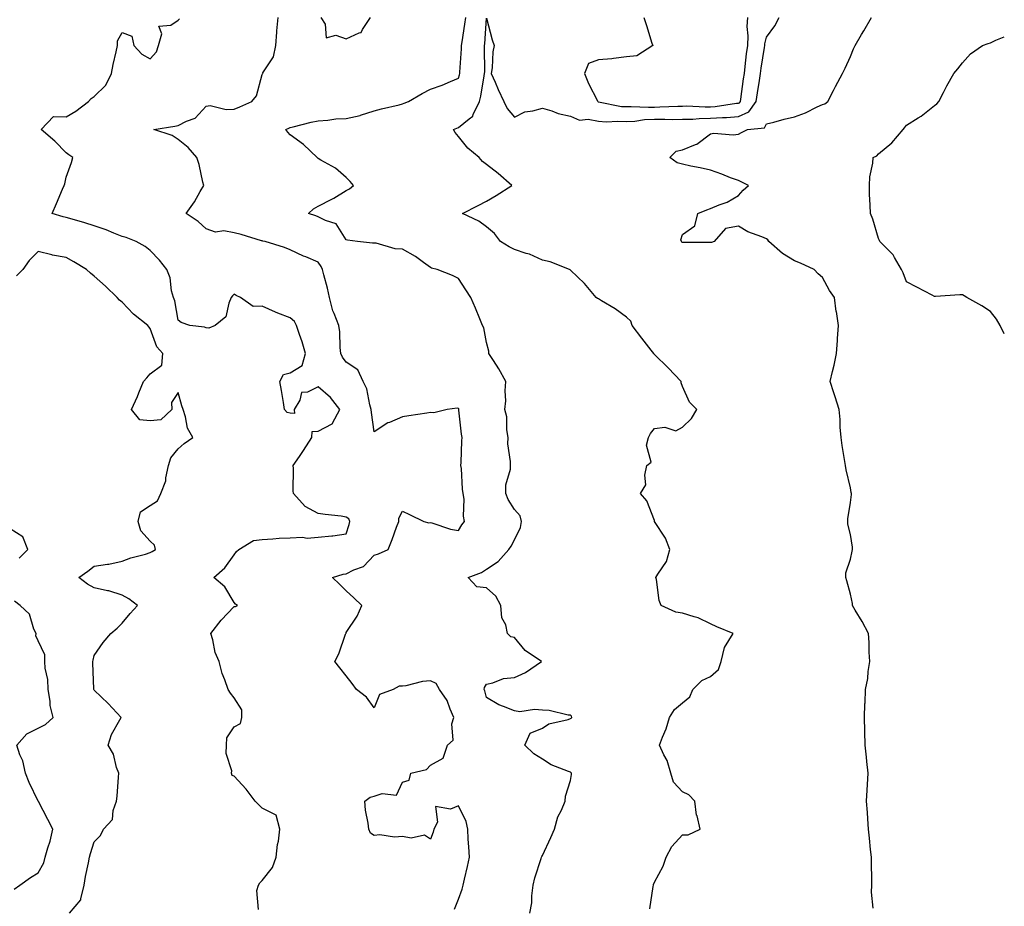
# Model space of a CAD drawing. Units: inches. Extents: x 928883 to 931523, y 7268858 to 7271498.
# Drawn here: x 931171 to 931523, y 7270884 to 7271201 of the extents above; entities that cross this region are included whole.
import ezdxf

# ---------------------------------------------------------------- set-up
doc = ezdxf.new("R2010")
doc.units = ezdxf.units.IN
doc.header["$MEASUREMENT"] = 0
doc.layers.add('Contour_92887268', color=7, linetype='Continuous', true_color=0x91dba7)

msp = doc.modelspace()

# ---------------------------------------------------------------- linework, layer by layer
at = {"layer": 'Contour_92887268'}
for points in [[(931256.68, 7270883.3, 3226), (931256.14, 7270890.01, 3226), (931256.73, 7270891.92, 3226), (931257.2, 7270892.77, 3226), (931258.05, 7270893.67, 3226), (931261.69, 7270898.29, 3226), (931263.03, 7270901.92, 3226), (931263.48, 7270906.49, 3226), (931263.78, 7270907.65, 3226), (931264.35, 7270911.92, 3226), (931263.05, 7270916.92, 3226), (931258.05, 7270919.47, 3226), (931256.75, 7270920.62, 3226), (931255.54, 7270921.92, 3226), (931252.34, 7270926.21, 3226), (931248.05, 7270930.89, 3226), (931247.3, 7270931.17, 3226), (931247.01, 7270931.92, 3226), (931247.11, 7270932.86, 3226), (931245.11, 7270938.98, 3226), (931245.25, 7270941.92, 3226), (931245.38, 7270944.59, 3226), (931248.05, 7270948.52, 3226), (931250.31, 7270949.66, 3226), (931250.76, 7270951.92, 3226), (931250.7, 7270954.57, 3226), (931248.05, 7270958.83, 3226), (931246.71, 7270960.58, 3226), (931245.87, 7270961.92, 3226), (931244.71, 7270965.27, 3226), (931243.67, 7270967.54, 3226), (931242.59, 7270971.92, 3226), (931241.17, 7270975.05, 3226), (931240.43, 7270979.55, 3226), (931239.71, 7270981.92, 3226), (931243.35, 7270986.62, 3226), (931248.05, 7270991.47, 3226), (931248.48, 7270991.49, 3226), (931249.15, 7270991.92, 3226), (931248.49, 7270992.36, 3226), (931248.05, 7270992.96, 3226), (931244.72, 7270998.59, 3226), (931240.76, 7271001.92, 3226), (931244.69, 7271005.29, 3226), (931248.05, 7271009.97, 3226), (931248.86, 7271011.11, 3226), (931249.61, 7271011.92, 3226), (931254.88, 7271015.09, 3226), (931258.05, 7271015.46, 3226), (931261.79, 7271015.66, 3226), (931264.09, 7271015.88, 3226), (931268.05, 7271016.07, 3226), (931272.41, 7271016.29, 3226), (931274.05, 7271015.92, 3226), (931278.05, 7271016.27, 3226), (931282.9, 7271016.77, 3226), (931283.2, 7271016.77, 3226), (931288.05, 7271017.45, 3226), (931289.12, 7271020.86, 3226), (931289.33, 7271021.92, 3226), (931288.94, 7271022.81, 3226), (931288.05, 7271023.47, 3226), (931286.22, 7271023.76, 3226), (931280.47, 7271024.34, 3226), (931278.05, 7271024.77, 3226), (931273.35, 7271027.22, 3226), (931269.13, 7271031.92, 3226), (931269.01, 7271032.89, 3226), (931269.17, 7271040.8, 3226), (931269.07, 7271041.92, 3226), (931271.29, 7271045.16, 3226), (931272.73, 7271047.23, 3226), (931275.76, 7271051.92, 3226), (931275.89, 7271054.08, 3226), (931278.05, 7271054.18, 3226), (931282.96, 7271056.83, 3226), (931283.11, 7271056.85, 3226), (931283.14, 7271057.01, 3226), (931285.78, 7271061.92, 3226), (931282.34, 7271066.21, 3226), (931278.05, 7271069.95, 3226), (931274.23, 7271068.1, 3226), (931272.01, 7271067.96, 3226), (931271.41, 7271065.28, 3226), (931269.4, 7271061.92, 3226), (931269.5, 7271060.47, 3226), (931268.05, 7271060.54, 3226), (931266.95, 7271060.82, 3226), (931266.03, 7271061.92, 3226), (931265.61, 7271064.36, 3226), (931264.85, 7271068.73, 3226), (931264.3, 7271071.92, 3226), (931265.57, 7271074.4, 3226), (931268.05, 7271075.04, 3226), (931272.33, 7271077.64, 3226), (931273.48, 7271081.92, 3226), (931272.26, 7271086.13, 3226), (931271.33, 7271088.64, 3226), (931270.25, 7271091.92, 3226), (931269.52, 7271093.38, 3226), (931268.05, 7271094.65, 3226), (931263.63, 7271096.34, 3226), (931262.75, 7271096.63, 3226), (931258.05, 7271098.84, 3226), (931254.83, 7271098.71, 3226), (931250.28, 7271101.92, 3226), (931248.77, 7271102.64, 3226), (931248.05, 7271103.09, 3226), (931247.43, 7271102.54, 3226), (931246.97, 7271101.92, 3226), (931246.05, 7271099.92, 3226), (931245.01, 7271094.97, 3226), (931241.27, 7271091.92, 3226), (931238.98, 7271090.99, 3226), (931238.05, 7271091.08, 3226), (931237.45, 7271091.31, 3226), (931232.15, 7271091.92, 3226), (931229.08, 7271092.95, 3226), (931228.05, 7271093.79, 3226), (931226.82, 7271100.69, 3226), (931226.28, 7271101.92, 3226), (931225.66, 7271104.31, 3226), (931225.1, 7271108.97, 3226), (931223.97, 7271111.92, 3226), (931221.34, 7271115.2, 3226), (931218.05, 7271118.68, 3226), (931216.27, 7271120.14, 3226), (931213.05, 7271121.92, 3226), (931209.43, 7271123.3, 3226), (931208.05, 7271123.75, 3226), (931205.08, 7271124.89, 3226), (931202.26, 7271126.14, 3226), (931198.05, 7271127.49, 3226), (931194.68, 7271128.55, 3226), (931190.1, 7271129.87, 3226), (931188.05, 7271130.49, 3226), (931186.9, 7271130.77, 3226), (931183.01, 7271131.92, 3226), (931184.51, 7271135.46, 3226), (931186.73, 7271140.6, 3226), (931187.29, 7271141.92, 3226), (931187.48, 7271142.49, 3226), (931188.05, 7271144.86, 3226), (931189.86, 7271150.11, 3226), (931190.38, 7271151.92, 3226), (931188.96, 7271152.84, 3226), (931188.05, 7271153.63, 3226), (931183.91, 7271157.78, 3226), (931179.08, 7271161.92, 3226), (931183.44, 7271166.54, 3226), (931188.05, 7271166.42, 3226), (931191.44, 7271168.52, 3226), (931195.97, 7271171.92, 3226), (931196.96, 7271173.01, 3226), (931198.05, 7271173.69, 3226), (931202.21, 7271177.75, 3226), (931204.2, 7271181.92, 3226), (931204.83, 7271185.14, 3226), (931205.86, 7271189.72, 3226), (931206.31, 7271191.92, 3226), (931206.39, 7271193.57, 3226), (931208.05, 7271196.63, 3226), (931211.41, 7271195.28, 3226), (931212.23, 7271191.92, 3226), (931214.98, 7271188.85, 3226), (931218.05, 7271187.2, 3226), (931220.26, 7271189.71, 3226), (931221.03, 7271191.92, 3226), (931222.22, 7271196.09, 3226), (931221.13, 7271198.84, 3226), (931225.34, 7271199.21, 3226), (931228.05, 7271201.01, 3226), (931228.52, 7271201.45, 3226)], [(931326.62, 7270883.36, 3225), (931328.05, 7270886.95, 3225), (931329.45, 7270890.52, 3225), (931329.78, 7270891.92, 3225), (931330.28, 7270894.15, 3225), (931331.29, 7270898.68, 3225), (931332.01, 7270901.92, 3225), (931331.8, 7270905.67, 3225), (931331.59, 7270908.38, 3225), (931331.38, 7270911.92, 3225), (931330.84, 7270914.71, 3225), (931328.05, 7270920.34, 3225), (931325.23, 7270919.11, 3225), (931319.87, 7270920.1, 3225), (931320.58, 7270914.45, 3225), (931319.35, 7270911.92, 3225), (931319.06, 7270910.91, 3225), (931318.05, 7270908.44, 3225), (931315.92, 7270909.79, 3225), (931311.24, 7270908.73, 3225), (931308.05, 7270909.35, 3225), (931305.29, 7270909.16, 3225), (931300.04, 7270909.94, 3225), (931298.05, 7270909.71, 3225), (931296.68, 7270910.55, 3225), (931296.08, 7270911.92, 3225), (931295.84, 7270914.13, 3225), (931294.9, 7270918.77, 3225), (931294.62, 7270921.92, 3225), (931296.55, 7270923.42, 3225), (931298.05, 7270923.73, 3225), (931300.82, 7270924.69, 3225), (931305.91, 7270924.06, 3225), (931308.05, 7270928.72, 3225), (931310.5, 7270929.47, 3225), (931311.07, 7270931.92, 3225), (931316.67, 7270933.3, 3225), (931318.05, 7270934.89, 3225), (931322.59, 7270937.39, 3225), (931324.2, 7270941.92, 3225), (931326.24, 7270943.73, 3225), (931325.76, 7270949.63, 3225), (931326.47, 7270951.92, 3225), (931325.14, 7270954.82, 3225), (931324.09, 7270957.96, 3225), (931321.28, 7270961.92, 3225), (931320.15, 7270964.02, 3225), (931318.05, 7270964.91, 3225), (931315.28, 7270964.69, 3225), (931309.26, 7270963.13, 3225), (931308.05, 7270963, 3225), (931306.92, 7270963.04, 3225), (931304.76, 7270961.92, 3225), (931299.87, 7270960.1, 3225), (931298.05, 7270955.32, 3225), (931295.31, 7270959.18, 3225), (931291.72, 7270961.92, 3225), (931290.14, 7270964.01, 3225), (931288.05, 7270966.75, 3225), (931285.7, 7270969.57, 3225), (931283.99, 7270971.92, 3225), (931285.37, 7270974.6, 3225), (931287.75, 7270981.62, 3225), (931287.87, 7270981.92, 3225), (931287.94, 7270982.04, 3225), (931288.05, 7270982.23, 3225), (931291.95, 7270988.02, 3225), (931293.64, 7270991.92, 3225), (931290.68, 7270994.56, 3225), (931288.05, 7270997.15, 3225), (931285.6, 7270999.47, 3225), (931283.1, 7271001.92, 3225), (931286.92, 7271003.04, 3225), (931288.05, 7271003.19, 3225), (931290.71, 7271004.58, 3225), (931294.13, 7271005.84, 3225), (931298.05, 7271009.85, 3225), (931299.58, 7271010.39, 3225), (931302.96, 7271011.92, 3225), (931304.47, 7271015.49, 3225), (931305.98, 7271019.86, 3225), (931306.77, 7271021.92, 3225), (931306.85, 7271023.12, 3225), (931308.05, 7271025.59, 3225), (931310.55, 7271024.42, 3225), (931315.74, 7271021.92, 3225), (931317.55, 7271021.42, 3225), (931318.05, 7271021.49, 3225), (931318.6, 7271021.37, 3225), (931325.25, 7271019.13, 3225), (931328.05, 7271018.7, 3225), (931329.32, 7271020.65, 3225), (931330.3, 7271021.92, 3225), (931329.91, 7271023.78, 3225), (931330.11, 7271029.86, 3225), (931329.82, 7271031.92, 3225), (931329.55, 7271033.41, 3225), (931329.14, 7271040.84, 3225), (931328.98, 7271041.92, 3225), (931329.06, 7271042.93, 3225), (931329.31, 7271050.66, 3225), (931329.42, 7271051.92, 3225), (931329.21, 7271053.08, 3225), (931328.27, 7271061.7, 3225), (931328.24, 7271061.92, 3225), (931328.21, 7271062.08, 3225), (931328.05, 7271062.25, 3225), (931327.64, 7271062.33, 3225), (931324.06, 7271061.92, 3225), (931319.3, 7271060.67, 3225), (931318.05, 7271060.83, 3225), (931316.75, 7271060.62, 3225), (931310.36, 7271059.61, 3225), (931308.05, 7271059.23, 3225), (931303.44, 7271057.31, 3225), (931302.83, 7271057.14, 3225), (931298.05, 7271053.9, 3225), (931297.01, 7271060.88, 3225), (931296.97, 7271061.92, 3225), (931296.44, 7271063.52, 3225), (931295.37, 7271069.24, 3225), (931294.02, 7271071.92, 3225), (931292.15, 7271076.02, 3225), (931288.05, 7271078.77, 3225), (931286.67, 7271080.54, 3225), (931286.11, 7271081.92, 3225), (931285.88, 7271084.09, 3225), (931285.73, 7271089.6, 3225), (931285.43, 7271091.92, 3225), (931283.73, 7271096.24, 3225), (931283.27, 7271097.14, 3225), (931282, 7271101.92, 3225), (931281.37, 7271105.24, 3225), (931279.99, 7271109.98, 3225), (931279.55, 7271111.92, 3225), (931279.12, 7271112.99, 3225), (931278.05, 7271114.59, 3225), (931273.57, 7271116.39, 3225), (931272.8, 7271116.67, 3225), (931268.05, 7271118.94, 3225), (931265.96, 7271119.83, 3225), (931259.03, 7271121.92, 3225), (931258.21, 7271122.09, 3225), (931258.05, 7271122.12, 3225), (931257.77, 7271122.19, 3225), (931250.49, 7271124.36, 3225), (931248.05, 7271125.07, 3225), (931244.28, 7271125.69, 3225), (931241.39, 7271125.27, 3225), (931238.05, 7271126.47, 3225), (931235.18, 7271129.06, 3225), (931230.91, 7271131.92, 3225), (931233.83, 7271136.14, 3225), (931235.85, 7271139.72, 3225), (931237.16, 7271141.92, 3225), (931236.83, 7271143.14, 3225), (931235.53, 7271149.39, 3225), (931234.72, 7271151.92, 3225), (931231.58, 7271155.45, 3225), (931228.05, 7271158.35, 3225), (931225.89, 7271159.76, 3225), (931219.32, 7271161.92, 3225), (931226.87, 7271163.1, 3225), (931228.05, 7271163.32, 3225), (931230.98, 7271164.85, 3225), (931234.03, 7271165.94, 3225), (931238.05, 7271170.3, 3225), (931239.45, 7271170.52, 3225), (931245.16, 7271169.03, 3225), (931248.05, 7271169.24, 3225), (931249.99, 7271169.98, 3225), (931254.36, 7271171.92, 3225), (931255.99, 7271173.98, 3225), (931258.05, 7271181.52, 3225), (931258.16, 7271181.81, 3225), (931258.19, 7271181.92, 3225), (931258.29, 7271182.16, 3225), (931262.09, 7271187.89, 3225), (931262.82, 7271191.92, 3225), (931263.22, 7271196.74, 3225), (931263.27, 7271197.13, 3225), (931263.7, 7271201.92, 3225)], [(931353.61, 7270881.92, 3224), (931354.3, 7270885.66, 3224), (931354.3, 7270888.17, 3224), (931354.81, 7270891.92, 3224), (931355.41, 7270894.56, 3224), (931357.65, 7270901.52, 3224), (931357.76, 7270901.92, 3224), (931357.82, 7270902.15, 3224), (931358.05, 7270902.55, 3224), (931361.02, 7270908.95, 3224), (931362.39, 7270911.92, 3224), (931363.61, 7270916.36, 3224), (931364.89, 7270918.76, 3224), (931366.2, 7270921.92, 3224), (931366.26, 7270923.71, 3224), (931368.05, 7270929.36, 3224), (931368.46, 7270931.52, 3224), (931368.48, 7270931.92, 3224), (931368.29, 7270932.15, 3224), (931368.05, 7270932.3, 3224), (931367.35, 7270932.62, 3224), (931361.14, 7270935.01, 3224), (931358.05, 7270936.93, 3224), (931354.97, 7270938.84, 3224), (931351.76, 7270941.92, 3224), (931353.65, 7270946.32, 3224), (931358.05, 7270948.02, 3224), (931360.42, 7270949.55, 3224), (931367.29, 7270951.16, 3224), (931368.05, 7270951.45, 3224), (931368.35, 7270951.63, 3224), (931368.6, 7270951.92, 3224), (931368.41, 7270952.28, 3224), (931368.05, 7270952.69, 3224), (931367.24, 7270952.73, 3224), (931360.53, 7270954.39, 3224), (931358.05, 7270954.47, 3224), (931355.23, 7270954.74, 3224), (931350.02, 7270953.88, 3224), (931348.05, 7270954.22, 3224), (931344.14, 7270955.83, 3224), (931342.46, 7270956.33, 3224), (931338.05, 7270959.01, 3224), (931337.52, 7270961.38, 3224), (931337.28, 7270961.92, 3224), (931337.42, 7270962.55, 3224), (931338.05, 7270963.8, 3224), (931340.36, 7270964.23, 3224), (931344.21, 7270965.77, 3224), (931348.05, 7270966.18, 3224), (931352, 7270967.96, 3224), (931357.77, 7270971.92, 3224), (931351.93, 7270975.81, 3224), (931348.05, 7270980.39, 3224), (931346.82, 7270980.69, 3224), (931345.63, 7270981.92, 3224), (931345.04, 7270984.93, 3224), (931343.59, 7270987.46, 3224), (931343.27, 7270991.92, 3224), (931341.39, 7270995.26, 3224), (931338.05, 7270998.18, 3224), (931334.63, 7270998.49, 3224), (931331.54, 7271001.92, 3224), (931336.35, 7271003.62, 3224), (931338.05, 7271004.86, 3224), (931342.32, 7271007.65, 3224), (931346.08, 7271011.92, 3224), (931346.9, 7271013.07, 3224), (931348.05, 7271015.34, 3224), (931350.2, 7271019.77, 3224), (931350.64, 7271021.92, 3224), (931350.07, 7271023.93, 3224), (931348.05, 7271026.16, 3224), (931345.88, 7271029.74, 3224), (931345, 7271031.92, 3224), (931344.95, 7271035.02, 3224), (931346.68, 7271040.54, 3224), (931346.63, 7271041.92, 3224), (931346.7, 7271043.27, 3224), (931345.77, 7271049.63, 3224), (931345.85, 7271051.92, 3224), (931345.39, 7271054.58, 3224), (931345.35, 7271059.22, 3224), (931344.68, 7271061.92, 3224), (931344.99, 7271064.99, 3224), (931344.71, 7271068.58, 3224), (931344.96, 7271071.92, 3224), (931342.55, 7271076.42, 3224), (931340.58, 7271079.39, 3224), (931338.98, 7271081.92, 3224), (931338.88, 7271082.75, 3224), (931338.05, 7271085.87, 3224), (931337.18, 7271091.05, 3224), (931336.65, 7271091.92, 3224), (931335.68, 7271094.29, 3224), (931334.21, 7271098.08, 3224), (931332.47, 7271101.92, 3224), (931330.77, 7271104.64, 3224), (931328.05, 7271108.7, 3224), (931325.95, 7271109.82, 3224), (931320.5, 7271111.92, 3224), (931318.51, 7271112.38, 3224), (931318.05, 7271112.58, 3224), (931315.61, 7271114.36, 3224), (931312.71, 7271116.58, 3224), (931308.05, 7271119.15, 3224), (931305.47, 7271119.34, 3224), (931298.7, 7271121.27, 3224), (931298.05, 7271121.34, 3224), (931297.42, 7271121.29, 3224), (931292.06, 7271121.92, 3224), (931288.48, 7271122.35, 3224), (931288.05, 7271122.48, 3224), (931284.38, 7271128.25, 3224), (931280.56, 7271129.41, 3224), (931278.05, 7271130.75, 3224), (931277.18, 7271131.04, 3224), (931274.5, 7271131.92, 3224), (931276.37, 7271133.61, 3224), (931278.05, 7271134.51, 3224), (931282.93, 7271137.04, 3224), (931283.56, 7271137.43, 3224), (931288.05, 7271140.13, 3224), (931289.21, 7271140.76, 3224), (931290.61, 7271141.92, 3224), (931289.46, 7271143.34, 3224), (931288.05, 7271144.77, 3224), (931284.24, 7271148.11, 3224), (931278.99, 7271150.97, 3224), (931278.05, 7271151.56, 3224), (931277.84, 7271151.71, 3224), (931277.66, 7271151.92, 3224), (931272.7, 7271156.58, 3224), (931268.05, 7271160.04, 3224), (931267.11, 7271160.98, 3224), (931266.47, 7271161.92, 3224), (931267.52, 7271162.45, 3224), (931268.05, 7271162.66, 3224), (931269.02, 7271162.89, 3224), (931275.48, 7271164.49, 3224), (931278.05, 7271165.05, 3224), (931281.41, 7271165.29, 3224), (931284.27, 7271165.7, 3224), (931288.05, 7271165.91, 3224), (931293.01, 7271166.96, 3224), (931293.15, 7271167.02, 3224), (931298.05, 7271168.61, 3224), (931300.61, 7271169.36, 3224), (931306.89, 7271170.77, 3224), (931308.05, 7271171.07, 3224), (931308.69, 7271171.28, 3224), (931310.29, 7271171.92, 3224), (931315.16, 7271174.8, 3224), (931318.05, 7271176.3, 3224), (931322.26, 7271177.71, 3224), (931325.23, 7271179.1, 3224), (931328.05, 7271180.25, 3224), (931328.46, 7271181.51, 3224), (931328.56, 7271181.92, 3224), (931328.58, 7271182.45, 3224), (931329.17, 7271190.8, 3224), (931329.21, 7271191.92, 3224), (931329.36, 7271193.24, 3224), (931330.41, 7271199.56, 3224), (931330.67, 7271201.92, 3224)], [(931278.96, 7271201.92, 3225), (931280.44, 7271199.53, 3225), (931280.84, 7271194.71, 3225), (931284.31, 7271195.66, 3225), (931288.05, 7271194.37, 3225), (931292.64, 7271196.51, 3225), (931293.39, 7271196.58, 3225), (931293.81, 7271197.67, 3225), (931296.64, 7271201.92, 3225)], [(931396.45, 7270883.52, 3223), (931397.63, 7270891.5, 3223), (931397.76, 7270891.92, 3223), (931397.79, 7270892.17, 3223), (931398.05, 7270892.99, 3223), (931401.17, 7270898.8, 3223), (931402.24, 7270901.92, 3223), (931404.24, 7270905.74, 3223), (931408.05, 7270909.93, 3223), (931410.06, 7270909.91, 3223), (931414.34, 7270911.92, 3223), (931413.27, 7270916.7, 3223), (931413.14, 7270917.01, 3223), (931412.51, 7270921.92, 3223), (931410.33, 7270924.2, 3223), (931408.05, 7270925.36, 3223), (931404.83, 7270928.7, 3223), (931403.92, 7270931.92, 3223), (931402.66, 7270936.53, 3223), (931401.47, 7270938.5, 3223), (931399.87, 7270941.92, 3223), (931400.95, 7270944.82, 3223), (931402.21, 7270947.76, 3223), (931403.5, 7270951.92, 3223), (931405.21, 7270954.76, 3223), (931408.05, 7270957.14, 3223), (931410.67, 7270959.3, 3223), (931411.81, 7270961.92, 3223), (931414.94, 7270965.03, 3223), (931418.05, 7270966.56, 3223), (931421, 7270968.97, 3223), (931421.89, 7270971.92, 3223), (931423.05, 7270976.92, 3223), (931426.24, 7270981.92, 3223), (931420.4, 7270984.27, 3223), (931418.05, 7270985.28, 3223), (931413.64, 7270987.51, 3223), (931412.2, 7270987.77, 3223), (931408.05, 7270989.14, 3223), (931405.68, 7270989.55, 3223), (931400.5, 7270991.92, 3223), (931399.75, 7270993.63, 3223), (931398.78, 7271001.19, 3223), (931398.57, 7271001.92, 3223), (931399.25, 7271003.11, 3223), (931402.42, 7271007.55, 3223), (931403.62, 7271011.92, 3223), (931402.02, 7271015.89, 3223), (931398.1, 7271021.87, 3223), (931398.07, 7271021.92, 3223), (931398.07, 7271021.95, 3223), (931398.05, 7271022.29, 3223), (931395.4, 7271029.26, 3223), (931393.11, 7271031.92, 3223), (931395, 7271034.97, 3223), (931394.61, 7271038.48, 3223), (931395.4, 7271041.92, 3223), (931396.92, 7271043.05, 3223), (931395.25, 7271049.12, 3223), (931395.94, 7271051.92, 3223), (931396.63, 7271053.35, 3223), (931398.05, 7271055.05, 3223), (931401.73, 7271055.6, 3223), (931405.71, 7271054.25, 3223), (931408.05, 7271055.54, 3223), (931411.34, 7271058.63, 3223), (931413.2, 7271061.92, 3223), (931410.62, 7271064.49, 3223), (931408.05, 7271070.08, 3223), (931407.61, 7271071.48, 3223), (931407.59, 7271071.92, 3223), (931402.96, 7271076.83, 3223), (931398.05, 7271081.58, 3223), (931397.89, 7271081.76, 3223), (931397.8, 7271081.92, 3223), (931396.91, 7271083.06, 3223), (931393.51, 7271087.39, 3223), (931390.14, 7271091.92, 3223), (931389.61, 7271093.47, 3223), (931388.05, 7271094.84, 3223), (931384.02, 7271097.89, 3223), (931379.21, 7271100.77, 3223), (931378.05, 7271101.49, 3223), (931377.72, 7271101.59, 3223), (931377.3, 7271101.92, 3223), (931373.05, 7271106.91, 3223), (931368.05, 7271111.71, 3223), (931367.93, 7271111.8, 3223), (931367.73, 7271111.92, 3223), (931360.81, 7271114.68, 3223), (931358.05, 7271115.26, 3223), (931353.51, 7271117.38, 3223), (931352.31, 7271117.66, 3223), (931348.05, 7271119.09, 3223), (931346.14, 7271120.01, 3223), (931343.09, 7271121.92, 3223), (931340.96, 7271124.82, 3223), (931338.05, 7271127.21, 3223), (931335.32, 7271129.19, 3223), (931329.54, 7271131.92, 3223), (931335.17, 7271134.79, 3223), (931338.05, 7271136.28, 3223), (931341.6, 7271138.37, 3223), (931347.16, 7271141.92, 3223), (931342.32, 7271146.19, 3223), (931338.05, 7271149.42, 3223), (931336.68, 7271150.54, 3223), (931335.43, 7271151.92, 3223), (931331.41, 7271155.28, 3223), (931328.05, 7271159.46, 3223), (931326.95, 7271160.82, 3223), (931326.34, 7271161.92, 3223), (931327.51, 7271162.46, 3223), (931328.05, 7271162.6, 3223), (931331.89, 7271165.77, 3223), (931333.26, 7271166.71, 3223), (931333.36, 7271167.23, 3223), (931335.55, 7271171.92, 3223), (931336.08, 7271173.89, 3223), (931337.24, 7271181.12, 3223), (931337.43, 7271181.92, 3223), (931337.45, 7271182.53, 3223), (931337.36, 7271191.23, 3223), (931337.38, 7271191.92, 3223), (931337.45, 7271192.52, 3223), (931338.05, 7271201.66, 3223), (931340.13, 7271194, 3223), (931340.81, 7271191.92, 3223), (931340.33, 7271189.64, 3223), (931340.14, 7271184.01, 3223), (931339.81, 7271181.92, 3223), (931341.19, 7271178.78, 3223), (931342.31, 7271176.18, 3223), (931344.26, 7271171.92, 3223), (931345.53, 7271169.39, 3223), (931348.05, 7271166.33, 3223), (931351.78, 7271168.19, 3223), (931354.67, 7271168.54, 3223), (931358.05, 7271169.54, 3223), (931361.4, 7271168.57, 3223), (931363.73, 7271167.6, 3223), (931368.05, 7271166.72, 3223), (931371.36, 7271165.23, 3223), (931374.37, 7271165.6, 3223), (931378.05, 7271164.88, 3223), (931380.8, 7271164.66, 3223), (931385.02, 7271164.95, 3223), (931388.05, 7271164.77, 3223), (931391.06, 7271164.94, 3223), (931394.52, 7271165.45, 3223), (931398.05, 7271165.6, 3223), (931401.77, 7271165.64, 3223), (931404.41, 7271165.56, 3223), (931408.05, 7271165.59, 3223), (931411.8, 7271165.67, 3223), (931414.1, 7271165.87, 3223), (931418.05, 7271165.94, 3223), (931422.34, 7271166.21, 3223), (931423.77, 7271166.2, 3223), (931428.05, 7271166.52, 3223), (931431.76, 7271168.21, 3223), (931434.43, 7271171.92, 3223), (931434.89, 7271175.08, 3223), (931435.53, 7271179.39, 3223), (931435.89, 7271181.92, 3223), (931436.14, 7271183.83, 3223), (931437.37, 7271191.24, 3223), (931437.46, 7271191.92, 3223), (931437.49, 7271192.48, 3223), (931438.05, 7271194.93, 3223), (931441.03, 7271198.94, 3223), (931442.62, 7271201.92, 3223)], [(931394.28, 7271201.92, 3224), (931395.18, 7271199.06, 3224), (931397.19, 7271192.78, 3224), (931397.46, 7271191.92, 3224), (931391.73, 7271188.24, 3224), (931388.05, 7271187.84, 3224), (931383.47, 7271187.34, 3224), (931382.84, 7271187.13, 3224), (931378.05, 7271186.81, 3224), (931374.47, 7271185.5, 3224), (931373.06, 7271181.92, 3224), (931374.5, 7271178.37, 3224), (931377.77, 7271172.2, 3224), (931377.9, 7271171.92, 3224), (931377.99, 7271171.86, 3224), (931378.05, 7271171.85, 3224), (931378.12, 7271171.84, 3224), (931386.33, 7271170.19, 3224), (931388.05, 7271170.09, 3224), (931389.78, 7271170.18, 3224), (931395.99, 7271169.87, 3224), (931398.05, 7271169.96, 3224), (931399.99, 7271169.98, 3224), (931406.42, 7271170.29, 3224), (931408.05, 7271170.31, 3224), (931409.63, 7271170.34, 3224), (931416.16, 7271170.03, 3224), (931418.05, 7271170.06, 3224), (931419.8, 7271170.17, 3224), (931427.41, 7271171.28, 3224), (931428.05, 7271171.32, 3224), (931428.46, 7271171.51, 3224), (931428.75, 7271171.92, 3224), (931428.87, 7271172.74, 3224), (931429.93, 7271180.04, 3224), (931430.21, 7271181.92, 3224), (931430.52, 7271184.39, 3224), (931430.97, 7271189, 3224), (931431.37, 7271191.92, 3224), (931431.55, 7271195.42, 3224), (931431.19, 7271198.78, 3224), (931431.42, 7271201.92, 3224)], [(931476.17, 7270883.8, 3222), (931475.55, 7270889.41, 3222), (931475.72, 7270891.92, 3222), (931475.67, 7270894.29, 3222), (931475.57, 7270899.44, 3222), (931475.52, 7270901.92, 3222), (931475.25, 7270904.71, 3222), (931474.85, 7270908.73, 3222), (931474.55, 7270911.92, 3222), (931474.26, 7270915.71, 3222), (931474.09, 7270917.96, 3222), (931473.78, 7270921.92, 3222), (931474.03, 7270925.94, 3222), (931474.1, 7270927.97, 3222), (931474.33, 7270931.92, 3222), (931473.87, 7270936.1, 3222), (931473.8, 7270937.67, 3222), (931473.26, 7270941.92, 3222), (931473.15, 7270946.82, 3222), (931473.15, 7270947.02, 3222), (931473.03, 7270951.92, 3222), (931473.21, 7270956.76, 3222), (931473.26, 7270957.13, 3222), (931473.47, 7270961.92, 3222), (931474.23, 7270965.75, 3222), (931474.42, 7270968.29, 3222), (931475, 7270971.92, 3222), (931474.77, 7270975.2, 3222), (931474.74, 7270978.61, 3222), (931474.48, 7270981.92, 3222), (931472.23, 7270986.1, 3222), (931469.76, 7270990.21, 3222), (931468.76, 7270991.92, 3222), (931468.75, 7270992.61, 3222), (931468.05, 7270995.87, 3222), (931466.82, 7271000.69, 3222), (931466.43, 7271001.92, 3222), (931466.41, 7271003.56, 3222), (931468.05, 7271008.47, 3222), (931468.68, 7271011.29, 3222), (931468.77, 7271011.92, 3222), (931468.82, 7271012.68, 3222), (931468.05, 7271017.2, 3222), (931467.09, 7271020.96, 3222), (931467.08, 7271021.92, 3222), (931467.17, 7271022.81, 3222), (931468.05, 7271028.65, 3222), (931468.43, 7271031.55, 3222), (931468.42, 7271031.92, 3222), (931468.34, 7271032.21, 3222), (931468.05, 7271033.94, 3222), (931466.52, 7271040.4, 3222), (931466.3, 7271041.92, 3222), (931465.98, 7271043.98, 3222), (931465.13, 7271049.01, 3222), (931464.72, 7271051.92, 3222), (931464.4, 7271055.57, 3222), (931464.4, 7271058.27, 3222), (931464, 7271061.92, 3222), (931462.55, 7271066.42, 3222), (931462.13, 7271067.84, 3222), (931460.85, 7271071.92, 3222), (931461.62, 7271075.49, 3222), (931462.28, 7271077.68, 3222), (931463.03, 7271081.92, 3222), (931463.4, 7271086.58, 3222), (931463.41, 7271087.28, 3222), (931463.74, 7271091.92, 3222), (931463.03, 7271096.89, 3222), (931463.02, 7271096.95, 3222), (931462.36, 7271101.92, 3222), (931460.56, 7271104.43, 3222), (931458.05, 7271109.05, 3222), (931456.48, 7271110.35, 3222), (931455.09, 7271111.92, 3222), (931450.25, 7271114.13, 3222), (931448.05, 7271114.99, 3222), (931443.78, 7271117.65, 3222), (931438.97, 7271121.92, 3222), (931438.59, 7271122.46, 3222), (931438.05, 7271122.83, 3222), (931436.4, 7271123.57, 3222), (931431.47, 7271125.34, 3222), (931428.05, 7271127.44, 3222), (931423.39, 7271126.59, 3222), (931419.36, 7271121.92, 3222), (931418.4, 7271121.57, 3222), (931418.05, 7271121.54, 3222), (931417.67, 7271121.54, 3222), (931408.4, 7271121.57, 3222), (931408.05, 7271121.57, 3222), (931407.82, 7271121.7, 3222), (931407.68, 7271121.92, 3222), (931407.49, 7271122.48, 3222), (931408.05, 7271124.46, 3222), (931412.48, 7271127.49, 3222), (931413.58, 7271131.92, 3222), (931416.79, 7271133.18, 3222), (931418.05, 7271133.72, 3222), (931421.15, 7271135.03, 3222), (931424.05, 7271135.92, 3222), (931428.05, 7271138.39, 3222), (931429.75, 7271140.22, 3222), (931431.61, 7271141.92, 3222), (931429.22, 7271143.08, 3222), (931428.05, 7271143.68, 3222), (931425.25, 7271144.71, 3222), (931422.11, 7271145.98, 3222), (931418.05, 7271147.36, 3222), (931414.38, 7271148.26, 3222), (931411.11, 7271148.86, 3222), (931408.05, 7271149.55, 3222), (931406.19, 7271150.06, 3222), (931403.55, 7271151.92, 3222), (931405.78, 7271154.19, 3222), (931408.05, 7271154.62, 3222), (931412.74, 7271156.61, 3222), (931413.23, 7271156.73, 3222), (931418.05, 7271160.4, 3222), (931419.3, 7271160.66, 3222), (931426.21, 7271160.08, 3222), (931428.05, 7271160.32, 3222), (931429.11, 7271160.86, 3222), (931431.34, 7271161.92, 3222), (931437.41, 7271162.56, 3222), (931438.05, 7271163.92, 3222), (931440.73, 7271164.6, 3222), (931444.34, 7271165.63, 3222), (931448.05, 7271166.49, 3222), (931452.04, 7271167.93, 3222), (931456.13, 7271170.01, 3222), (931458.05, 7271170.87, 3222), (931458.9, 7271171.07, 3222), (931459.95, 7271171.92, 3222), (931461.98, 7271175.86, 3222), (931462.7, 7271177.27, 3222), (931465.23, 7271181.92, 3222), (931466.18, 7271183.79, 3222), (931468.05, 7271188, 3222), (931469.2, 7271190.78, 3222), (931469.71, 7271191.92, 3222), (931472.05, 7271195.92, 3222), (931472.79, 7271197.18, 3222), (931475.56, 7271201.92, 3222)], [(931523, 7271088.9, 3221), (931521.56, 7271091.92, 3221), (931520.27, 7271094.14, 3221), (931518.05, 7271096.94, 3221), (931515.02, 7271098.88, 3221), (931509.67, 7271101.92, 3221), (931508.69, 7271102.55, 3221), (931508.05, 7271102.9, 3221), (931507.08, 7271102.89, 3221), (931498.43, 7271102.3, 3221), (931498.05, 7271102.3, 3221), (931497.27, 7271102.69, 3221), (931491.73, 7271105.6, 3221), (931488.05, 7271107.46, 3221), (931486.87, 7271110.74, 3221), (931486.32, 7271111.92, 3221), (931483.8, 7271116.17, 3221), (931483.31, 7271117.17, 3221), (931478.55, 7271121.92, 3221), (931478.42, 7271122.29, 3221), (931478.05, 7271123.04, 3221), (931476.03, 7271129.9, 3221), (931475.18, 7271131.92, 3221), (931475.1, 7271134.87, 3221), (931474.9, 7271138.77, 3221), (931474.81, 7271141.92, 3221), (931474.93, 7271145.04, 3221), (931476.08, 7271149.95, 3221), (931476.18, 7271151.92, 3221), (931477.45, 7271152.52, 3221), (931478.05, 7271153.23, 3221), (931482.82, 7271157.15, 3221), (931486.86, 7271161.92, 3221), (931487.42, 7271162.55, 3221), (931488.05, 7271163.52, 3221), (931492.27, 7271166.14, 3221), (931493.26, 7271166.71, 3221), (931498.05, 7271170.52, 3221), (931498.85, 7271171.12, 3221), (931499.61, 7271171.92, 3221), (931501.29, 7271175.16, 3221), (931502.46, 7271177.52, 3221), (931505.02, 7271181.92, 3221), (931506.35, 7271183.62, 3221), (931508.05, 7271185.78, 3221), (931510.95, 7271189.02, 3221), (931515.21, 7271191.92, 3221), (931517.28, 7271192.69, 3221), (931518.05, 7271192.95, 3221), (931519.97, 7271193.84, 3221), (931523, 7271195.03, 3221)], [(931189.23, 7270881.92, 3227), (931193.25, 7270886.72, 3227), (931193.2, 7270887.07, 3227), (931194.42, 7270891.92, 3227), (931194.94, 7270895.03, 3227), (931196.02, 7270899.9, 3227), (931196.4, 7270901.92, 3227), (931196.73, 7270903.25, 3227), (931198.05, 7270907.44, 3227), (931200.26, 7270909.7, 3227), (931201.37, 7270911.92, 3227), (931204.53, 7270915.44, 3227), (931204.82, 7270918.69, 3227), (931205.98, 7270921.92, 3227), (931206.18, 7270923.79, 3227), (931206.64, 7270930.51, 3227), (931206.78, 7270931.92, 3227), (931206, 7270933.96, 3227), (931204.93, 7270938.8, 3227), (931202.95, 7270941.92, 3227), (931204.23, 7270945.74, 3227), (931207.19, 7270951.06, 3227), (931207.6, 7270951.92, 3227), (931202.96, 7270956.82, 3227), (931198.05, 7270961.64, 3227), (931197.92, 7270961.92, 3227), (931197.93, 7270962.04, 3227), (931197.53, 7270971.4, 3227), (931197.56, 7270971.92, 3227), (931197.65, 7270972.32, 3227), (931198.05, 7270974.02, 3227), (931201.27, 7270978.71, 3227), (931203.97, 7270981.92, 3227), (931206.18, 7270983.8, 3227), (931208.05, 7270985.55, 3227), (931210.9, 7270989.07, 3227), (931213.51, 7270991.92, 3227), (931210.34, 7270994.21, 3227), (931208.05, 7270995.61, 3227), (931203.27, 7270997.14, 3227), (931202.8, 7270997.17, 3227), (931198.05, 7270998.18, 3227), (931195.61, 7270999.48, 3227), (931192.57, 7271001.92, 3227), (931195.8, 7271004.17, 3227), (931198.05, 7271005.88, 3227), (931202.79, 7271006.66, 3227), (931203.28, 7271006.69, 3227), (931208.05, 7271007.7, 3227), (931211.07, 7271008.89, 3227), (931216.34, 7271010.21, 3227), (931218.05, 7271010.76, 3227), (931218.77, 7271011.2, 3227), (931219.95, 7271011.92, 3227), (931219.61, 7271013.48, 3227), (931218.05, 7271014.85, 3227), (931214.7, 7271018.57, 3227), (931213.76, 7271021.92, 3227), (931214.61, 7271025.37, 3227), (931218.05, 7271027.57, 3227), (931220.67, 7271029.29, 3227), (931221.87, 7271031.92, 3227), (931223.58, 7271036.39, 3227), (931223.61, 7271037.48, 3227), (931224.61, 7271041.92, 3227), (931225.33, 7271044.64, 3227), (931228.05, 7271047.89, 3227), (931230.17, 7271049.79, 3227), (931233.24, 7271051.92, 3227), (931231.37, 7271055.24, 3227), (931230.67, 7271059.3, 3227), (931229.78, 7271061.92, 3227), (931229.35, 7271063.22, 3227), (931228.05, 7271067.98, 3227), (931225.57, 7271064.39, 3227), (931225.69, 7271061.92, 3227), (931221.81, 7271058.15, 3227), (931218.05, 7271057.83, 3227), (931214.34, 7271058.21, 3227), (931211.4, 7271061.92, 3227), (931213.43, 7271066.54, 3227), (931213.95, 7271067.83, 3227), (931215.68, 7271071.92, 3227), (931216.76, 7271073.21, 3227), (931218.05, 7271074.59, 3227), (931222.21, 7271077.76, 3227), (931222.5, 7271081.92, 3227), (931220.37, 7271084.23, 3227), (931218.05, 7271090.85, 3227), (931217.56, 7271091.43, 3227), (931217.12, 7271091.92, 3227), (931212.03, 7271095.9, 3227), (931208.05, 7271100.28, 3227), (931207.08, 7271100.95, 3227), (931206.28, 7271101.92, 3227), (931202.11, 7271105.98, 3227), (931198.05, 7271109.57, 3227), (931196.7, 7271110.57, 3227), (931195.25, 7271111.92, 3227), (931190.74, 7271114.61, 3227), (931188.05, 7271116.25, 3227), (931183.12, 7271116.99, 3227), (931182.86, 7271117.11, 3227), (931178.05, 7271118.38, 3227), (931174.8, 7271115.17, 3227), (931172.49, 7271111.92, 3227), (931170.33, 7271109.63, 3227)], [(931171.21, 7271008.77, 3228), (931174.38, 7271011.92, 3228), (931172.52, 7271016.39, 3228), (931168.05, 7271019.24, 3228)], [(931169.44, 7270890.53, 3228), (931171.42, 7270891.92, 3228), (931175.32, 7270894.65, 3228), (931178.05, 7270896.42, 3228), (931180.01, 7270899.97, 3228), (931180.56, 7270901.92, 3228), (931181.48, 7270905.35, 3228), (931182.28, 7270907.69, 3228), (931183.2, 7270911.92, 3228), (931181.52, 7270915.39, 3228), (931178.11, 7270921.86, 3228), (931178.08, 7270921.92, 3228), (931178.07, 7270921.95, 3228), (931178.05, 7270921.99, 3228), (931174.81, 7270928.68, 3228), (931173.48, 7270931.92, 3228), (931172.5, 7270936.36, 3228), (931171.5, 7270938.47, 3228), (931170.34, 7270941.92, 3228), (931173.95, 7270946.02, 3228), (931178.05, 7270948.07, 3228), (931180.61, 7270949.36, 3228), (931183.32, 7270951.92, 3228), (931182.25, 7270956.13, 3228), (931182.28, 7270957.69, 3228), (931181.59, 7270961.92, 3228), (931181.51, 7270965.38, 3228), (931180.5, 7270969.48, 3228), (931180.41, 7270971.92, 3228), (931180.44, 7270974.3, 3228), (931178.05, 7270979.29, 3228), (931177.15, 7270981.02, 3228), (931177.26, 7270981.92, 3228), (931176.51, 7270983.45, 3228), (931174.95, 7270988.82, 3228), (931171.6, 7270991.92, 3228), (931169.57, 7270993.44, 3228)]]:
    msp.add_polyline3d(points, dxfattribs=at)

doc.saveas('drawing.dxf')
